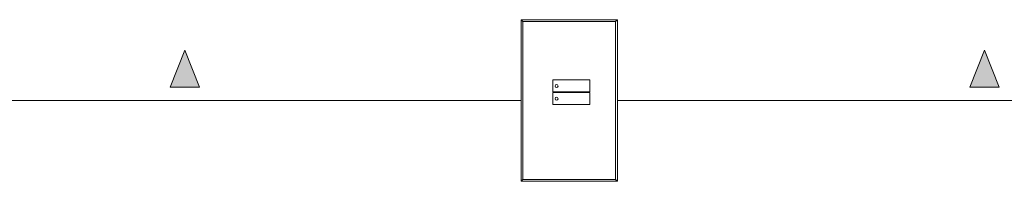
# Model space of a CAD drawing. Units: inches. Extents: x 74.6 to 108.1, y 13.7 to 34.2.
# Drawn here: x 81 to 84.1, y 19.1 to 19.6 of the extents above; entities that cross this region are included whole.
import ezdxf

# ---------------------------------------------------------------- set-up
doc = ezdxf.new("R2010")
doc.units = ezdxf.units.IN
doc.header["$MEASUREMENT"] = 0
doc.layers.get('0').update_dxf_attribs({"lineweight": 0})

msp = doc.modelspace()

# ---------------------------------------------------------------- hatches: boundary and pattern name
at = {"linetype": 'Continuous'}
for points in [[(81.475, 19.3964), (81.5671, 19.3964), (81.521, 19.5112)], [(83.9703, 19.3964), (84.0623, 19.3964), (84.0163, 19.5112)]]:
    msp.add_hatch(color=7, dxfattribs=at).paths.add_polyline_path(points)

# ---------------------------------------------------------------- linework, layer by layer
at = {"color": 7, "linetype": 'Continuous'}
for p, q in [((82.5705, 19.6065), (82.5705, 19.1025)), ((82.5761, 19.601), (82.5705, 19.6065)), ((82.8708, 19.6065), (82.5705, 19.6065)), ((82.5761, 19.601), (82.5761, 19.108)), ((82.8653, 19.601), (82.5761, 19.601)), ((82.8653, 19.601), (82.8708, 19.6065)), ((82.8653, 19.108), (82.8653, 19.601)), ((82.8708, 19.1025), (82.8708, 19.6065)), ((81.475, 19.3964), (81.521, 19.5112)), ((81.521, 19.5112), (81.5671, 19.3964)), ((83.9703, 19.3964), (84.0163, 19.5112)), ((84.0163, 19.5112), (84.0623, 19.3964)), ((82.6694, 19.4188), (82.7844, 19.4188)), ((82.6694, 19.3813), (82.6694, 19.4188)), ((82.7844, 19.3813), (82.7844, 19.4188)), ((81.5671, 19.3964), (81.475, 19.3964)), ((84.0623, 19.3964), (83.9703, 19.3964)), ((82.6694, 19.3813), (82.7844, 19.3813)), ((82.6694, 19.3793), (82.7844, 19.3793)), ((82.6694, 19.3419), (82.6694, 19.3793)), ((82.7844, 19.3419), (82.7844, 19.3793)), ((85.1617, 19.3545), (82.8708, 19.3545)), ((82.6694, 19.3419), (82.7844, 19.3419)), ((82.5761, 19.108), (82.5705, 19.1025)), ((82.5705, 19.1025), (82.8708, 19.1025)), ((82.5761, 19.108), (82.8653, 19.108)), ((82.8653, 19.108), (82.8708, 19.1025))]:
    msp.add_line(p, q, dxfattribs=at)
msp.add_line((80.4716, 19.3545), (82.5705, 19.3545))
for centre in [(82.6811, 19.3997), (82.6811, 19.3602)]:
    msp.add_circle(centre, 0.00459, dxfattribs=at)

doc.saveas('drawing.dxf')
